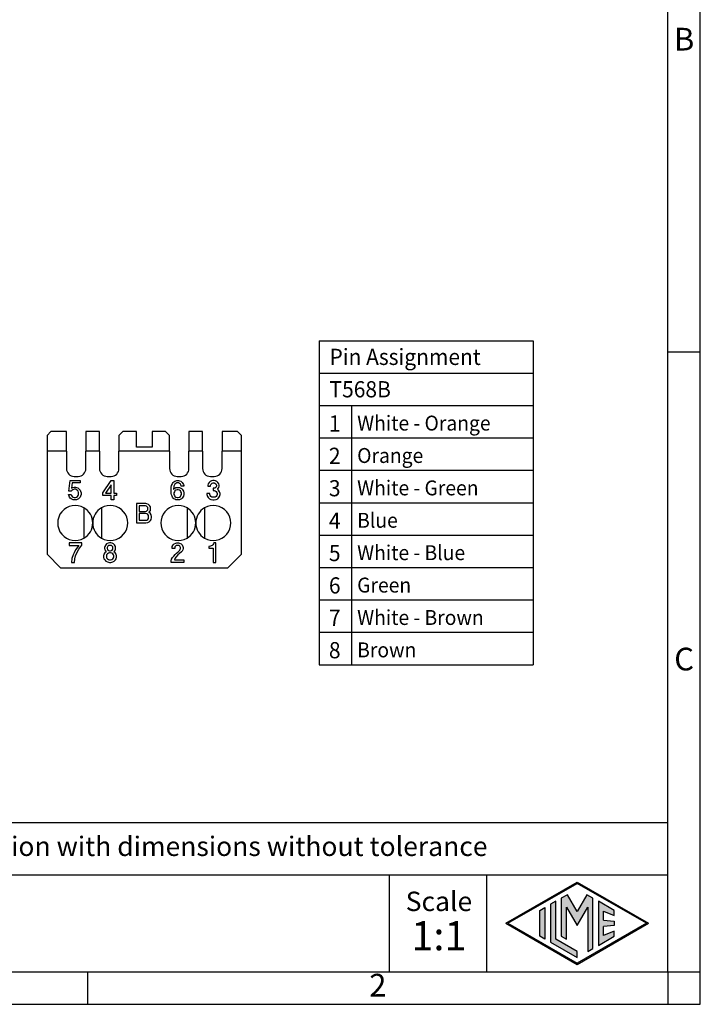
# Model space of a CAD drawing. Units: millimetres. Extents: x -210 to 0, y 0 to 297.
# Drawn here: x -105 to 0, y 0 to 152 of the extents above; entities that cross this region are included whole.
import ezdxf

# ---------------------------------------------------------------- set-up
doc = ezdxf.new("R2010")
doc.units = ezdxf.units.MM
doc.layers.add('1', color=7, linetype='Continuous')
doc.styles.add('CONVERTER_11', font='ARIAL.TTF', dxfattribs={"width": 1.2})
doc.styles.add('CONVERTER_13', font='simplex.shx', dxfattribs={"width": 0.95})

# ---------------------------------------------------------------- blocks, each defined once
blk = doc.blocks.new('_formato_A4')
at = {"layer": '1', "linetype": 'Continuous'}
h = blk.add_hatch(color=7, dxfattribs=at)
h.paths.add_polyline_path([(-8.01, 12.5), (-19, 6.16), (-29.99, 12.5), (-19, 18.84)])
h.paths.add_polyline_path([(-29.69, 12.5), (-19, 6.33), (-8.31, 12.5), (-19, 18.67)], flags=16)
for points in [[(-20.5, 16.92), (-21.44, 16.38), (-21.45, 10.53), (-20.64, 10.06), (-20.64, 14.99), (-19, 12.15), (-17.37, 14.97), (-17.37, 8.17), (-16.56, 8.62), (-16.56, 16.38), (-17.5, 16.92), (-19, 14.32)], [(-22.28, 15.9), (-23.09, 15.43), (-23.09, 9.57), (-19, 7.21), (-19, 8.15), (-22.28, 10.04)], [(-13.27, 14.48), (-15.72, 15.9), (-15.72, 9.1), (-13.27, 10.52), (-13.27, 11.27), (-14.91, 10.61), (-14.91, 11.99), (-13.27, 12.15), (-13.27, 12.85), (-14.91, 13.01), (-14.91, 14.39), (-13.27, 13.73)], [(-23.96, 10.07), (-24.77, 10.54), (-24.77, 14.46), (-23.96, 14.93)]]:
    blk.add_hatch(color=7, dxfattribs=at).paths.add_polyline_path(points)
at = {"layer": '1', "color": 7, "linetype": 'Continuous'}
for p, q in [((0, 0), (0, 297)), ((-5, 5), (-5, 292)), ((0, 5), (0, 292)), ((0, 100.67), (-5, 100.67)), ((-5, 28), (-184, 28)), ((-184, 20), (-5, 20)), ((-48, 20), (-48, 5)), ((-33, 20), (-33, 5)), ((-29.99, 12.5), (-19, 18.84)), ((-29.69, 12.5), (-19, 18.67)), ((-19, 18.84), (-8.01, 12.5)), ((-8.31, 12.5), (-19, 18.67)), ((-20.5, 16.92), (-21.44, 16.38)), ((-19, 14.32), (-20.5, 16.92)), ((-17.5, 16.92), (-19, 14.32)), ((-16.56, 16.38), (-17.5, 16.92)), ((-22.28, 15.9), (-23.09, 15.43)), ((-23.09, 15.43), (-23.09, 9.57)), ((-22.28, 10.04), (-22.28, 15.9)), ((-21.44, 16.38), (-21.45, 10.53)), ((-16.56, 8.62), (-16.56, 16.38)), ((-13.27, 14.48), (-15.72, 15.9)), ((-15.72, 15.9), (-15.72, 9.1)), ((-24.77, 14.46), (-23.96, 14.93)), ((-24.77, 10.54), (-24.77, 14.46)), ((-23.96, 14.93), (-23.96, 10.07)), ((-20.64, 10.06), (-20.64, 14.99)), ((-20.64, 14.99), (-19, 12.15)), ((-19, 12.15), (-17.37, 14.97)), ((-17.37, 14.97), (-17.37, 8.17)), ((-14.91, 13.01), (-14.91, 14.39)), ((-14.91, 14.39), (-13.27, 13.73)), ((-13.27, 13.73), (-13.27, 14.48)), ((-29.99, 12.5), (-19, 6.16)), ((-29.69, 12.5), (-19, 6.33)), ((-19, 6.16), (-8.01, 12.5)), ((-8.31, 12.5), (-19, 6.33)), ((-14.91, 13.01), (-13.27, 12.85)), ((-13.27, 12.85), (-13.27, 12.15)), ((-13.27, 12.15), (-14.91, 11.99)), ((-14.91, 10.61), (-14.91, 11.99)), ((-13.27, 11.27), (-14.91, 10.61)), ((-13.27, 10.52), (-13.27, 11.27)), ((-23.96, 10.07), (-24.77, 10.54)), ((-23.09, 9.57), (-19, 7.21)), ((-19, 8.15), (-22.28, 10.04)), ((-21.45, 10.53), (-20.64, 10.06)), ((-15.72, 9.1), (-13.27, 10.52)), ((-19, 7.21), (-19, 8.15)), ((-17.37, 8.17), (-16.56, 8.62)), ((-189, 5), (-5, 5)), ((-94.5, 0), (-94.5, 5)), ((-5, 5), (0, 5)), ((-5, 5), (-5, 0)), ((0, 0), (0, 5)), ((-210, 0), (0, 0)), ((-5, 0), (0, 0))]:
    blk.add_line(p, q, dxfattribs=at)
at = {"layer": '1', "color": 7, "style": 'CONVERTER_11'}
for s, insert, char_height, attachment_point, line_spacing_factor in [('B', (-2.5, 148.5), 3.5, 5, 1.320528), ('C', (-2.5, 52.83), 3.5, 5, 1.320528), ('Simplified representation with dimensions without tolerance', (-149, 24), 3, 4, 0.90036), ('Scale', (-40.32, 15.5), 3, 5, 1.320528), ('1:1', (-40.32, 10), 4.5, 5, 1.320528), ('2', (-49.75, 2.5), 3.5, 5, 1.320528)]:
    blk.add_mtext(s, dxfattribs=dict(at, insert=insert, char_height=char_height, attachment_point=attachment_point, line_spacing_factor=line_spacing_factor))

msp = doc.modelspace()

# ---------------------------------------------------------------- linework, layer by layer
at = {"color": 7, "linetype": 'Continuous'}
for p, q in [((-100.188, 88.382), (-100.788, 87.782)), ((-97.788, 88.382), (-100.188, 88.382)), ((-97.788, 85.382), (-97.788, 88.382)), ((-92.688, 88.382), (-94.788, 88.382)), ((-94.788, 88.382), (-94.788, 85.382)), ((-92.688, 85.382), (-92.688, 88.382)), ((-89.688, 87.782), (-89.088, 88.382)), ((-86.988, 88.382), (-89.088, 88.382)), ((-86.988, 85.982), (-86.988, 88.382)), ((-84.588, 88.382), (-84.588, 85.982)), ((-82.488, 88.382), (-84.588, 88.382)), ((-82.488, 88.382), (-81.888, 87.782)), ((-78.888, 88.382), (-78.888, 85.382)), ((-76.788, 88.382), (-78.888, 88.382)), ((-76.788, 85.382), (-76.788, 88.382)), ((-73.788, 88.382), (-73.788, 85.382)), ((-71.388, 88.382), (-73.788, 88.382)), ((-71.388, 88.382), (-70.788, 87.782)), ((-100.788, 87.782), (-100.788, 85.382)), ((-89.688, 87.782), (-89.688, 85.382)), ((-81.888, 85.382), (-81.888, 87.782)), ((-70.788, 85.382), (-70.788, 87.782)), ((-100.788, 85.382), (-100.788, 69.482)), ((-97.788, 85.382), (-97.788, 82.682)), ((-94.788, 82.682), (-94.788, 85.382)), ((-92.688, 85.382), (-92.688, 82.682)), ((-89.688, 82.682), (-89.688, 85.382)), ((-84.588, 85.982), (-86.988, 85.982)), ((-81.888, 85.382), (-81.888, 82.682)), ((-78.888, 82.682), (-78.888, 85.382)), ((-76.788, 85.382), (-76.788, 82.682)), ((-73.788, 82.682), (-73.788, 85.382)), ((-70.788, 69.482), (-70.788, 85.382)), ((-96.588, 81.482), (-95.988, 81.482)), ((-91.488, 81.482), (-90.888, 81.482)), ((-80.688, 81.482), (-80.088, 81.482)), ((-75.588, 81.482), (-74.988, 81.482)), ((-100.788, 69.482), (-98.688, 67.382)), ((-72.888, 67.382), (-70.788, 69.482)), ((-98.688, 67.382), (-72.888, 67.382))]:
    msp.add_line(p, q, dxfattribs=at)
at = {"color": 2, "linetype": 'Continuous'}
for p, q in [((-97.788, 85.382), (-100.788, 85.382)), ((-92.688, 85.382), (-94.788, 85.382)), ((-81.888, 85.382), (-89.688, 85.382)), ((-76.788, 85.382), (-78.888, 85.382)), ((-70.788, 85.382), (-73.788, 85.382)), ((-95.088, 76.62), (-95.088, 71.944)), ((-92.388, 76.62), (-92.388, 71.944)), ((-79.188, 76.62), (-79.188, 71.944)), ((-76.488, 76.62), (-76.488, 71.944))]:
    msp.add_line(p, q, dxfattribs=at)
at = {"color": 7, "linetype": 'Continuous'}
for centre, radius, start, end in [((-96.588, 82.682), 1.2, 180, 270), ((-95.988, 82.682), 1.2, 270, 0), ((-91.488, 82.682), 1.2, 180, 270), ((-90.888, 82.682), 1.2, 270, 0), ((-80.688, 82.682), 1.2, 180, 270), ((-80.088, 82.682), 1.2, 270, 0), ((-75.588, 82.682), 1.2, 180, 270), ((-74.988, 82.682), 1.2, 270, 0), ((-96.438, 74.282), 2.7, 60, 300), ((-96.438, 74.282), 2.7, 0, 60), ((-91.038, 74.282), 2.7, 120, 180), ((-91.038, 74.282), 2.7, 240, 120), ((-80.538, 74.282), 2.7, 60, 300), ((-80.538, 74.282), 2.7, 0, 60), ((-75.138, 74.282), 2.7, 120, 180), ((-75.138, 74.282), 2.7, 240, 120), ((-96.438, 74.282), 2.7, 300, 0), ((-91.038, 74.282), 2.7, 180, 240), ((-80.538, 74.282), 2.7, 300, 0), ((-75.138, 74.282), 2.7, 180, 240)]:
    msp.add_arc(centre, radius, start, end, dxfattribs=at)
at = {"layer": '1', "color": 7, "linetype": 'Continuous'}
for p, q in [((-58.788, 102.417), (-58.788, 52.417)), ((-58.788, 102.417), (-25.788, 102.417)), ((-25.788, 102.417), (-25.788, 52.417)), ((-58.788, 97.417), (-25.788, 97.417)), ((-58.788, 92.417), (-25.788, 92.417)), ((-53.788, 92.417), (-53.788, 52.417)), ((-58.788, 87.417), (-25.788, 87.417)), ((-58.788, 82.417), (-25.788, 82.417)), ((-58.788, 77.417), (-25.788, 77.417)), ((-58.788, 72.417), (-25.788, 72.417)), ((-58.788, 67.417), (-25.788, 67.417)), ((-58.788, 62.417), (-25.788, 62.417)), ((-58.788, 57.417), (-25.788, 57.417)), ((-58.788, 52.417), (-25.788, 52.417))]:
    msp.add_line(p, q, dxfattribs=at)
at = {"layer": '1', "color": 2, "linetype": 'Continuous'}
for p, q in [((-97.415, 79.184), (-97.19, 80.834)), ((-97.19, 80.834), (-95.652, 80.834)), ((-95.652, 80.834), (-95.652, 80.459)), ((-92.151, 78.921), (-90.876, 80.834)), ((-90.876, 80.834), (-90.464, 80.834)), ((-90.464, 80.834), (-90.464, 78.884)), ((-81.316, 80.534), (-81.203, 80.646)), ((-81.203, 80.646), (-81.091, 80.721)), ((-81.091, 80.721), (-80.903, 80.796)), ((-80.903, 80.796), (-80.753, 80.834)), ((-80.753, 80.834), (-80.491, 80.834)), ((-80.491, 80.834), (-80.341, 80.796)), ((-80.341, 80.796), (-80.153, 80.721)), ((-80.153, 80.721), (-80.041, 80.646)), ((-80.041, 80.646), (-79.928, 80.534)), ((-75.62, 80.684), (-75.77, 80.534)), ((-75.395, 80.796), (-75.62, 80.684)), ((-75.207, 80.834), (-75.395, 80.796)), ((-74.982, 80.834), (-75.207, 80.834)), ((-74.795, 80.796), (-74.982, 80.834)), ((-74.57, 80.684), (-74.795, 80.796)), ((-74.42, 80.534), (-74.57, 80.684)), ((-97.04, 79.184), (-97.415, 79.184)), ((-96.965, 79.296), (-97.04, 79.184)), ((-96.89, 80.459), (-97.002, 79.634)), ((-97.002, 79.634), (-96.815, 79.746)), ((-96.815, 79.409), (-96.965, 79.296)), ((-95.652, 80.459), (-96.89, 80.459)), ((-96.815, 79.746), (-96.59, 79.821)), ((-96.59, 79.484), (-96.815, 79.409)), ((-96.59, 79.821), (-96.402, 79.821)), ((-96.402, 79.484), (-96.59, 79.484)), ((-96.402, 79.821), (-96.215, 79.784)), ((-96.215, 79.409), (-96.402, 79.484)), ((-96.215, 79.784), (-96.027, 79.709)), ((-96.065, 79.296), (-96.215, 79.409)), ((-95.99, 79.184), (-96.065, 79.296)), ((-96.027, 79.709), (-95.915, 79.596)), ((-95.915, 78.996), (-95.99, 79.184)), ((-95.915, 79.596), (-95.802, 79.484)), ((-95.802, 79.484), (-95.69, 79.334)), ((-95.69, 79.334), (-95.615, 79.184)), ((-95.615, 79.184), (-95.54, 78.959)), ((-90.876, 80.159), (-91.739, 78.884)), ((-90.876, 78.884), (-90.876, 80.159)), ((-81.653, 79.484), (-81.616, 79.821)), ((-81.653, 79.184), (-81.653, 79.484)), ((-81.616, 78.846), (-81.653, 79.184)), ((-81.616, 79.821), (-81.578, 80.046)), ((-81.578, 80.046), (-81.503, 80.234)), ((-81.503, 80.234), (-81.428, 80.384)), ((-81.428, 80.384), (-81.316, 80.534)), ((-81.203, 79.971), (-81.278, 79.446)), ((-81.278, 79.446), (-81.091, 79.634)), ((-81.128, 80.159), (-81.203, 79.971)), ((-81.128, 79.109), (-81.203, 78.921)), ((-81.053, 80.271), (-81.128, 80.159)), ((-81.053, 79.221), (-81.128, 79.109)), ((-81.091, 79.634), (-80.903, 79.746)), ((-80.903, 80.384), (-81.053, 80.271)), ((-80.903, 79.334), (-81.053, 79.221)), ((-80.753, 80.459), (-80.903, 80.384)), ((-80.903, 79.746), (-80.716, 79.784)), ((-80.716, 79.409), (-80.903, 79.334)), ((-80.491, 80.459), (-80.753, 80.459)), ((-80.716, 79.784), (-80.528, 79.784)), ((-80.528, 79.409), (-80.716, 79.409)), ((-80.528, 79.784), (-80.341, 79.746)), ((-80.341, 79.334), (-80.528, 79.409)), ((-80.341, 80.384), (-80.491, 80.459)), ((-80.191, 80.271), (-80.341, 80.384)), ((-80.341, 79.746), (-80.153, 79.671)), ((-80.191, 79.221), (-80.341, 79.334)), ((-80.116, 80.159), (-80.191, 80.271)), ((-80.116, 79.109), (-80.191, 79.221)), ((-80.153, 79.671), (-80.041, 79.596)), ((-80.078, 79.971), (-80.116, 80.159)), ((-80.041, 78.921), (-80.116, 79.109)), ((-79.703, 79.971), (-80.078, 79.971)), ((-80.041, 79.596), (-79.928, 79.484)), ((-79.928, 80.534), (-79.816, 80.384)), ((-79.928, 79.484), (-79.816, 79.334)), ((-79.816, 80.384), (-79.741, 80.234)), ((-79.816, 79.334), (-79.741, 79.184)), ((-79.741, 80.234), (-79.703, 80.046)), ((-79.741, 79.184), (-79.666, 78.959)), ((-79.703, 80.046), (-79.703, 79.971)), ((-75.92, 80.309), (-75.957, 80.121)), ((-75.957, 80.121), (-75.957, 79.971)), ((-75.957, 79.971), (-75.545, 79.971)), ((-75.77, 80.534), (-75.92, 80.309)), ((-75.545, 80.121), (-75.507, 80.234)), ((-75.545, 79.971), (-75.545, 80.121)), ((-75.507, 80.234), (-75.432, 80.346)), ((-75.432, 80.346), (-75.32, 80.421)), ((-75.32, 80.421), (-75.17, 80.459)), ((-75.17, 80.459), (-75.02, 80.459)), ((-75.17, 79.634), (-75.17, 79.296)), ((-75.02, 79.634), (-75.17, 79.634)), ((-75.17, 79.296), (-75.02, 79.296)), ((-75.02, 80.459), (-74.87, 80.421)), ((-74.87, 79.671), (-75.02, 79.634)), ((-75.02, 79.296), (-74.832, 79.259)), ((-74.87, 80.421), (-74.757, 80.346)), ((-74.757, 79.746), (-74.87, 79.671)), ((-74.832, 79.259), (-74.682, 79.146)), ((-74.757, 80.346), (-74.682, 80.234)), ((-74.682, 79.859), (-74.757, 79.746)), ((-74.682, 80.234), (-74.645, 80.121)), ((-74.645, 79.971), (-74.682, 79.859)), ((-74.682, 79.146), (-74.57, 78.996)), ((-74.645, 80.121), (-74.645, 79.971)), ((-74.495, 79.484), (-74.42, 79.559)), ((-74.307, 79.334), (-74.495, 79.484)), ((-74.27, 80.309), (-74.42, 80.534)), ((-74.42, 79.559), (-74.27, 79.784)), ((-74.157, 79.109), (-74.307, 79.334)), ((-74.232, 80.121), (-74.27, 80.309)), ((-74.27, 79.784), (-74.232, 79.971)), ((-74.232, 79.971), (-74.232, 80.121)), ((-74.082, 78.846), (-74.157, 79.109)), ((-97.452, 78.659), (-97.077, 78.696)), ((-97.377, 78.434), (-97.452, 78.659)), ((-97.302, 78.284), (-97.377, 78.434)), ((-97.19, 78.134), (-97.302, 78.284)), ((-97.077, 78.021), (-97.19, 78.134)), ((-97.077, 78.696), (-97.002, 78.509)), ((-96.965, 77.946), (-97.077, 78.021)), ((-97.002, 78.509), (-96.927, 78.396)), ((-96.777, 77.871), (-96.965, 77.946)), ((-96.927, 78.396), (-96.777, 78.284)), ((-96.777, 78.284), (-96.59, 78.209)), ((-96.59, 77.834), (-96.777, 77.871)), ((-96.59, 78.209), (-96.402, 78.209)), ((-96.402, 77.834), (-96.59, 77.834)), ((-96.402, 78.209), (-96.215, 78.284)), ((-96.215, 77.871), (-96.402, 77.834)), ((-96.215, 78.284), (-96.065, 78.396)), ((-96.027, 77.946), (-96.215, 77.871)), ((-96.065, 78.396), (-95.99, 78.509)), ((-95.915, 78.021), (-96.027, 77.946)), ((-95.99, 78.509), (-95.915, 78.696)), ((-95.915, 78.696), (-95.915, 78.996)), ((-95.802, 78.134), (-95.915, 78.021)), ((-95.69, 78.284), (-95.802, 78.134)), ((-95.615, 78.434), (-95.69, 78.284)), ((-95.54, 78.659), (-95.615, 78.434)), ((-95.54, 78.959), (-95.54, 78.659)), ((-92.151, 78.509), (-92.151, 78.921)), ((-90.876, 78.509), (-92.151, 78.509)), ((-91.739, 78.884), (-90.876, 78.884)), ((-90.876, 77.834), (-90.876, 78.509)), ((-90.464, 77.834), (-90.876, 77.834)), ((-90.464, 78.884), (-90.089, 78.884)), ((-90.464, 78.509), (-90.464, 77.834)), ((-90.089, 78.509), (-90.464, 78.509)), ((-90.089, 78.884), (-90.089, 78.509)), ((-81.578, 78.621), (-81.616, 78.846)), ((-81.503, 78.434), (-81.578, 78.621)), ((-81.428, 78.284), (-81.503, 78.434)), ((-81.316, 78.134), (-81.428, 78.284)), ((-81.203, 78.021), (-81.316, 78.134)), ((-81.203, 78.921), (-81.203, 78.696)), ((-81.203, 78.696), (-81.128, 78.509)), ((-81.091, 77.946), (-81.203, 78.021)), ((-81.128, 78.509), (-81.053, 78.396)), ((-80.903, 77.871), (-81.091, 77.946)), ((-81.053, 78.396), (-80.903, 78.284)), ((-80.903, 78.284), (-80.716, 78.209)), ((-80.716, 77.834), (-80.903, 77.871)), ((-80.716, 78.209), (-80.528, 78.209)), ((-80.528, 77.834), (-80.716, 77.834)), ((-80.528, 78.209), (-80.341, 78.284)), ((-80.341, 77.871), (-80.528, 77.834)), ((-80.341, 78.284), (-80.191, 78.396)), ((-80.153, 77.946), (-80.341, 77.871)), ((-80.191, 78.396), (-80.116, 78.509)), ((-80.041, 78.021), (-80.153, 77.946)), ((-80.116, 78.509), (-80.041, 78.696)), ((-80.041, 78.696), (-80.041, 78.921)), ((-79.928, 78.134), (-80.041, 78.021)), ((-79.816, 78.284), (-79.928, 78.134)), ((-79.741, 78.434), (-79.816, 78.284)), ((-79.666, 78.659), (-79.741, 78.434)), ((-79.666, 78.959), (-79.666, 78.659)), ((-76.107, 78.846), (-76.107, 78.659)), ((-75.657, 78.846), (-76.107, 78.846)), ((-76.107, 78.659), (-76.032, 78.396)), ((-76.032, 78.396), (-75.92, 78.209)), ((-75.92, 78.209), (-75.732, 78.021)), ((-75.732, 78.021), (-75.507, 77.909)), ((-75.657, 78.696), (-75.657, 78.846)), ((-75.62, 78.546), (-75.657, 78.696)), ((-75.507, 78.396), (-75.62, 78.546)), ((-75.357, 78.284), (-75.507, 78.396)), ((-75.507, 77.909), (-75.207, 77.834)), ((-75.17, 78.246), (-75.357, 78.284)), ((-75.207, 77.834), (-74.982, 77.834)), ((-75.02, 78.246), (-75.17, 78.246)), ((-74.832, 78.284), (-75.02, 78.246)), ((-74.982, 77.834), (-74.682, 77.909)), ((-74.682, 78.396), (-74.832, 78.284)), ((-74.57, 78.546), (-74.682, 78.396)), ((-74.682, 77.909), (-74.457, 78.021)), ((-74.57, 78.996), (-74.532, 78.846)), ((-74.532, 78.696), (-74.57, 78.546)), ((-74.532, 78.846), (-74.532, 78.696)), ((-74.457, 78.021), (-74.27, 78.209)), ((-74.27, 78.209), (-74.157, 78.396)), ((-74.157, 78.396), (-74.082, 78.659)), ((-74.082, 78.659), (-74.082, 78.846)), ((-86.981, 77.282), (-86.981, 74.282)), ((-85.556, 77.282), (-86.981, 77.282)), ((-86.568, 76.907), (-86.568, 76.082)), ((-85.593, 76.907), (-86.568, 76.907)), ((-86.568, 76.082), (-85.593, 76.082)), ((-85.443, 76.87), (-85.593, 76.907)), ((-85.593, 76.082), (-85.443, 76.12)), ((-85.368, 77.245), (-85.556, 77.282)), ((-85.331, 76.795), (-85.443, 76.87)), ((-85.443, 76.12), (-85.331, 76.195)), ((-85.143, 77.132), (-85.368, 77.245)), ((-85.256, 76.682), (-85.331, 76.795)), ((-85.331, 76.195), (-85.256, 76.307)), ((-85.218, 76.57), (-85.256, 76.682)), ((-85.256, 76.307), (-85.218, 76.42)), ((-85.218, 76.42), (-85.218, 76.57)), ((-84.993, 76.982), (-85.143, 77.132)), ((-85.068, 75.932), (-84.993, 76.007)), ((-84.843, 76.757), (-84.993, 76.982)), ((-84.993, 76.007), (-84.843, 76.232)), ((-84.806, 76.57), (-84.843, 76.757)), ((-84.843, 76.232), (-84.806, 76.42)), ((-84.806, 76.42), (-84.806, 76.57)), ((-86.568, 75.745), (-86.568, 74.695)), ((-85.593, 75.745), (-86.568, 75.745)), ((-86.568, 74.695), (-85.593, 74.695)), ((-85.406, 75.707), (-85.593, 75.745)), ((-85.593, 74.695), (-85.406, 74.732)), ((-85.256, 75.595), (-85.406, 75.707)), ((-85.406, 74.732), (-85.256, 74.845)), ((-85.143, 75.445), (-85.256, 75.595)), ((-85.256, 74.845), (-85.143, 74.995)), ((-85.256, 74.357), (-85.031, 74.47)), ((-85.106, 75.295), (-85.143, 75.445)), ((-85.143, 74.995), (-85.106, 75.145)), ((-85.106, 75.145), (-85.106, 75.295)), ((-84.881, 75.782), (-85.068, 75.932)), ((-85.031, 74.47), (-84.843, 74.657)), ((-84.731, 75.557), (-84.881, 75.782)), ((-84.843, 74.657), (-84.731, 74.845)), ((-84.656, 75.295), (-84.731, 75.557)), ((-84.731, 74.845), (-84.656, 75.107)), ((-84.656, 75.107), (-84.656, 75.295)), ((-86.981, 74.282), (-85.556, 74.282)), ((-85.556, 74.282), (-85.256, 74.357)), ((-95.439, 71.2), (-97.389, 71.2)), ((-97.389, 71.2), (-97.389, 70.825)), ((-97.389, 70.825), (-95.889, 70.825)), ((-96.376, 70.15), (-96.601, 69.7)), ((-95.889, 70.825), (-96.376, 70.15)), ((-96.189, 69.663), (-95.889, 70.225)), ((-95.889, 70.225), (-95.439, 70.863)), ((-95.439, 70.863), (-95.439, 71.2)), ((-91.884, 70.675), (-91.921, 70.487)), ((-91.921, 70.487), (-91.921, 70.337)), ((-91.921, 70.337), (-91.884, 70.15)), ((-91.734, 70.9), (-91.884, 70.675)), ((-91.884, 70.15), (-91.734, 69.925)), ((-91.584, 71.05), (-91.734, 70.9)), ((-91.734, 69.925), (-91.659, 69.85)), ((-91.359, 71.163), (-91.584, 71.05)), ((-91.471, 70.6), (-91.509, 70.487)), ((-91.509, 70.487), (-91.509, 70.337)), ((-91.509, 70.337), (-91.471, 70.225)), ((-91.396, 70.712), (-91.471, 70.6)), ((-91.471, 70.225), (-91.396, 70.113)), ((-91.284, 70.788), (-91.396, 70.712)), ((-91.396, 70.113), (-91.284, 70.038)), ((-91.171, 71.2), (-91.359, 71.163)), ((-91.134, 70.825), (-91.284, 70.788)), ((-91.284, 70.038), (-91.134, 70)), ((-90.946, 71.2), (-91.171, 71.2)), ((-90.984, 70.825), (-91.134, 70.825)), ((-91.134, 70), (-90.984, 70)), ((-90.834, 70.788), (-90.984, 70.825)), ((-90.984, 70), (-90.834, 70.038)), ((-90.759, 71.163), (-90.946, 71.2)), ((-90.721, 70.712), (-90.834, 70.788)), ((-90.834, 70.038), (-90.721, 70.113)), ((-90.534, 71.05), (-90.759, 71.163)), ((-90.646, 70.6), (-90.721, 70.712)), ((-90.721, 70.113), (-90.646, 70.225)), ((-90.609, 70.487), (-90.646, 70.6)), ((-90.646, 70.225), (-90.609, 70.337)), ((-90.609, 70.337), (-90.609, 70.487)), ((-90.384, 70.9), (-90.534, 71.05)), ((-90.459, 69.85), (-90.384, 69.925)), ((-90.234, 70.675), (-90.384, 70.9)), ((-90.384, 69.925), (-90.234, 70.15)), ((-90.196, 70.487), (-90.234, 70.675)), ((-90.234, 70.15), (-90.196, 70.337)), ((-90.196, 70.337), (-90.196, 70.487)), ((-81.496, 70.487), (-81.459, 70.675)), ((-81.496, 70.337), (-81.496, 70.487)), ((-81.084, 70.337), (-81.496, 70.337)), ((-81.459, 70.675), (-81.309, 70.9)), ((-81.309, 70.9), (-81.159, 71.05)), ((-81.159, 71.05), (-80.934, 71.163)), ((-81.046, 70.6), (-81.084, 70.487)), ((-81.084, 70.487), (-81.084, 70.337)), ((-80.971, 70.712), (-81.046, 70.6)), ((-80.859, 70.788), (-80.971, 70.712)), ((-80.934, 71.163), (-80.746, 71.2)), ((-80.709, 70.825), (-80.859, 70.788)), ((-80.746, 71.2), (-80.521, 71.2)), ((-80.559, 70.825), (-80.709, 70.825)), ((-80.409, 70.788), (-80.559, 70.825)), ((-80.559, 69.85), (-80.296, 70.113)), ((-80.521, 71.2), (-80.334, 71.163)), ((-80.296, 70.712), (-80.409, 70.788)), ((-80.334, 71.163), (-80.109, 71.05)), ((-80.221, 70.6), (-80.296, 70.712)), ((-80.296, 70.113), (-80.221, 70.225)), ((-80.184, 70.487), (-80.221, 70.6)), ((-80.221, 70.225), (-80.184, 70.337)), ((-80.184, 70.337), (-80.184, 70.487)), ((-80.109, 71.05), (-79.959, 70.9)), ((-79.959, 69.925), (-80.034, 69.85)), ((-79.959, 70.9), (-79.809, 70.675)), ((-79.809, 70.15), (-79.959, 69.925)), ((-79.809, 70.675), (-79.771, 70.487)), ((-79.771, 70.337), (-79.809, 70.15)), ((-79.771, 70.487), (-79.771, 70.337)), ((-75.845, 70.675), (-75.845, 70.375)), ((-75.77, 70.675), (-75.845, 70.675)), ((-75.845, 70.375), (-75.132, 70.375)), ((-75.582, 70.712), (-75.77, 70.675)), ((-75.47, 70.75), (-75.582, 70.712)), ((-75.32, 70.825), (-75.47, 70.75)), ((-75.207, 70.938), (-75.32, 70.825)), ((-75.095, 71.087), (-75.207, 70.938)), ((-75.132, 70.375), (-75.132, 68.2)), ((-75.057, 71.2), (-75.095, 71.087)), ((-74.757, 71.2), (-75.057, 71.2)), ((-74.757, 68.2), (-74.757, 71.2)), ((-96.939, 68.8), (-97.014, 68.2)), ((-96.751, 69.363), (-96.939, 68.8)), ((-96.601, 69.7), (-96.751, 69.363)), ((-96.564, 68.2), (-96.489, 68.762)), ((-96.489, 68.762), (-96.376, 69.212)), ((-96.376, 69.212), (-96.189, 69.663)), ((-91.996, 69.475), (-92.071, 69.212)), ((-92.071, 69.212), (-92.071, 69.025)), ((-92.071, 69.025), (-91.996, 68.762)), ((-91.846, 69.7), (-91.996, 69.475)), ((-91.996, 68.762), (-91.884, 68.575)), ((-91.884, 68.575), (-91.696, 68.387)), ((-91.659, 69.85), (-91.846, 69.7)), ((-91.696, 68.387), (-91.471, 68.275)), ((-91.584, 69.363), (-91.621, 69.212)), ((-91.621, 69.212), (-91.621, 69.063)), ((-91.621, 69.063), (-91.584, 68.913)), ((-91.471, 69.512), (-91.584, 69.363)), ((-91.584, 68.913), (-91.471, 68.762)), ((-91.321, 69.625), (-91.471, 69.512)), ((-91.471, 68.762), (-91.321, 68.65)), ((-91.134, 69.663), (-91.321, 69.625)), ((-91.321, 68.65), (-91.134, 68.613)), ((-90.984, 69.663), (-91.134, 69.663)), ((-91.134, 68.613), (-90.984, 68.613)), ((-90.796, 69.625), (-90.984, 69.663)), ((-90.984, 68.613), (-90.796, 68.65)), ((-90.646, 69.512), (-90.796, 69.625)), ((-90.796, 68.65), (-90.646, 68.762)), ((-90.534, 69.363), (-90.646, 69.512)), ((-90.646, 68.762), (-90.534, 68.913)), ((-90.646, 68.275), (-90.421, 68.387)), ((-90.496, 69.212), (-90.534, 69.363)), ((-90.534, 68.913), (-90.496, 69.063)), ((-90.496, 69.063), (-90.496, 69.212)), ((-90.271, 69.7), (-90.459, 69.85)), ((-90.421, 68.387), (-90.234, 68.575)), ((-90.121, 69.475), (-90.271, 69.7)), ((-90.234, 68.575), (-90.121, 68.762)), ((-90.046, 69.212), (-90.121, 69.475)), ((-90.121, 68.762), (-90.046, 69.025)), ((-90.046, 69.025), (-90.046, 69.212)), ((-81.646, 68.425), (-81.571, 68.688)), ((-81.646, 68.2), (-81.646, 68.425)), ((-81.571, 68.688), (-81.421, 68.95)), ((-81.421, 68.95), (-81.234, 69.175)), ((-81.234, 69.175), (-81.009, 69.438)), ((-81.046, 68.8), (-81.121, 68.575)), ((-81.121, 68.575), (-79.659, 68.575)), ((-80.859, 69.063), (-81.046, 68.8)), ((-81.009, 69.438), (-80.784, 69.625)), ((-80.596, 69.363), (-80.859, 69.063)), ((-80.784, 69.625), (-80.559, 69.85)), ((-80.334, 69.587), (-80.596, 69.363)), ((-80.034, 69.85), (-80.334, 69.587)), ((-79.659, 68.575), (-79.659, 68.2)), ((-97.014, 68.2), (-96.564, 68.2)), ((-91.471, 68.275), (-91.171, 68.2)), ((-91.171, 68.2), (-90.946, 68.2)), ((-90.946, 68.2), (-90.646, 68.275)), ((-79.659, 68.2), (-81.646, 68.2)), ((-75.132, 68.2), (-74.757, 68.2))]:
    msp.add_line(p, q, dxfattribs=at)

# ---------------------------------------------------------------- block references
at = {"layer": '1'}
msp.add_blockref('_formato_A4', (0, 0), dxfattribs=at)

# ---------------------------------------------------------------- texts
at = {"layer": '1', "color": 4, "style": 'CONVERTER_13', "width": 0.95}
for s, height, p in [('Pin Assignment', 2.5, (-57.205, 98.672)), ('T568B', 2.5, (-57.205, 93.672)), ('1', 2.5, (-57.296, 88.4)), ('White - Orange', 2.3, (-52.937, 88.55)), ('2', 2.5, (-57.296, 83.4)), ('Orange', 2.3, (-52.937, 83.55)), ('3', 2.5, (-57.296, 78.4)), ('White - Green', 2.3, (-52.937, 78.55)), ('Blue', 2.3, (-52.937, 73.55)), ('4', 2.5, (-57.296, 73.4)), ('5', 2.5, (-57.296, 68.4)), ('White - Blue', 2.3, (-52.937, 68.55)), ('6', 2.5, (-57.296, 63.4)), ('Green', 2.3, (-52.937, 63.55)), ('7', 2.5, (-57.296, 58.4)), ('White - Brown', 2.3, (-52.937, 58.55)), ('8', 2.5, (-57.296, 53.4)), ('Brown', 2.3, (-52.937, 53.55))]:
    msp.add_text(s, height=height, dxfattribs=at).set_placement(p)

doc.saveas('drawing.dxf')
